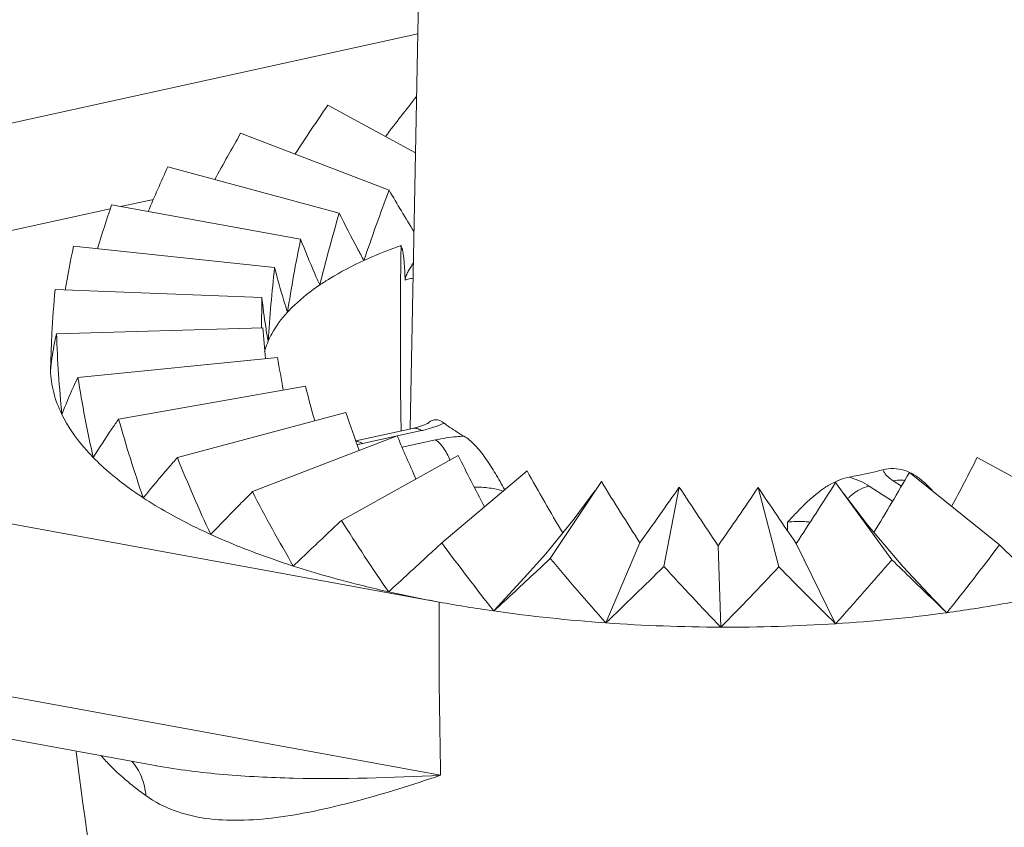
# Model space of a CAD drawing. Units: millimetres. Extents: x -210 to 210, y -148 to 148.
# Drawn here: x -161 to -146, y 91 to 103 of the extents above; entities that cross this region are included whole.
import ezdxf

# ---------------------------------------------------------------- set-up
doc = ezdxf.new("R2010")
doc.units = ezdxf.units.MM
doc.header["$MEASUREMENT"] = 0
doc.layers.add('Layer 1', color=7, linetype='Continuous')

msp = doc.modelspace()

# ---------------------------------------------------------------- linework, layer by layer
at = {"layer": 'Layer 1', "lineweight": 9}
for points in [[(-154.7988, 97.41), (-154.7988, 97.41), (-154.5376, 110.714), (-154.5376, 110.714)], [(-154.7022, 102.3469), (-154.8579, 102.1489), (-155.0119, 101.9497), (-155.1642, 101.7492)], [(-156.0216, 102.2144), (-156.1869, 101.974), (-156.3494, 101.7318), (-156.5091, 101.4878)], [(-156.0216, 102.2144), (-156.0216, 102.2144), (-154.7184, 101.5071), (-154.7184, 101.5071)], [(-157.3171, 101.7973), (-157.4479, 101.5697), (-157.5758, 101.3405), (-157.7007, 101.1096)], [(-157.3171, 101.7973), (-157.3171, 101.7973), (-155.11, 100.9517), (-155.11, 100.9517)], [(-158.3993, 101.2986), (-158.4998, 101.0785), (-158.5972, 100.857), (-158.6915, 100.6343)], [(-158.3993, 101.2986), (-158.3993, 101.2986), (-155.852, 100.6096), (-155.852, 100.6096)], [(-155.11, 100.9517), (-155.2411, 100.6057), (-155.3659, 100.2572), (-155.4842, 99.9066)], [(-155.11, 100.9517), (-154.9894, 100.7455), (-154.8667, 100.5406), (-154.7418, 100.3371)], [(-159.2353, 100.7332), (-159.3079, 100.5166), (-159.3772, 100.2991), (-159.4433, 100.0805)], [(-159.2353, 100.7332), (-159.2353, 100.7332), (-156.4252, 100.222), (-156.4252, 100.222)], [(-155.852, 100.6096), (-155.9556, 100.2558), (-156.052, 99.8999), (-156.141, 99.5422)], [(-159.7997, 100.1184), (-159.8455, 99.9021), (-159.888, 99.685), (-159.9269, 99.4674)], [(-159.7997, 100.1184), (-159.7997, 100.1184), (-156.8122, 99.8005), (-156.8122, 99.8005)], [(-156.4252, 100.222), (-156.4983, 99.8622), (-156.5634, 99.5008), (-156.6206, 99.138)], [(-156.8122, 99.8005), (-156.8525, 99.4366), (-156.8846, 99.0718), (-156.9082, 98.7065)], [(-160.0753, 99.4729), (-160.0944, 99.2556), (-160.1099, 99.038), (-160.1218, 98.8201)], [(-160.0753, 99.4729), (-160.0753, 99.4729), (-157.0011, 99.3579), (-157.0011, 99.3579)], [(-157.0011, 99.3579), (-157.0038, 99.2078), (-157.0051, 99.0577), (-157.0049, 98.9076)], [(-157.0011, 99.3579), (-156.986, 99.2125), (-156.9672, 99.0676), (-156.9447, 98.9232)], [(-160.1218, 98.8201), (-160.124, 98.7799), (-160.126, 98.7396), (-160.1279, 98.6993)], [(-160.0537, 98.8163), (-160.0677, 98.756), (-160.0804, 98.6954), (-160.0919, 98.6345)], [(-160.0537, 98.8163), (-160.0537, 98.8163), (-156.9863, 98.9077), (-156.9863, 98.9077)], [(-160.0537, 98.8163), (-160.0393, 98.4154), (-160.0122, 98.015), (-159.9727, 97.6158)], [(-156.9863, 98.9077), (-156.9748, 98.7536), (-156.9617, 98.5996), (-156.9471, 98.4458)], [(-156.9434, 98.915), (-156.9434, 98.915), (-156.9447, 98.9232), (-156.9447, 98.9232)], [(-156.9434, 98.915), (-156.9325, 98.8453), (-156.9207, 98.7759), (-156.9082, 98.7065)], [(-160.1437, 98.2727), (-160.1437, 98.2727), (-160.1279, 98.6993), (-160.1279, 98.6993)], [(-160.0919, 98.6345), (-160.1032, 98.5744), (-160.1132, 98.514), (-160.1219, 98.4535)], [(-160.1219, 98.4535), (-160.1305, 98.3934), (-160.1378, 98.3331), (-160.1437, 98.2727)], [(-159.7357, 98.1685), (-159.7357, 98.1685), (-156.7683, 98.4635), (-156.7683, 98.4635)], [(-156.7683, 98.4635), (-156.7414, 98.3024), (-156.713, 98.1415), (-156.6829, 97.9809)], [(-159.7357, 98.1685), (-159.6719, 97.7694), (-159.5959, 97.3723), (-159.5079, 96.9777)], [(-154.3682, 94.8287), (-154.3682, 94.8287), (-171.5641, 97.9724), (-171.5641, 97.9724)], [(-159.1308, 97.5493), (-159.1308, 97.5493), (-156.3536, 98.039), (-156.3536, 98.039)], [(-156.3536, 98.039), (-156.3094, 97.8667), (-156.2636, 97.6949), (-156.216, 97.5235)], [(-158.2575, 96.9773), (-158.2575, 96.9773), (-155.7548, 97.6468), (-155.7548, 97.6468)], [(-155.7548, 97.6468), (-155.6901, 97.4577), (-155.6235, 97.2692), (-155.555, 97.0815)], [(-159.1308, 97.5493), (-159.0196, 97.1554), (-158.8971, 96.7647), (-158.7635, 96.3778)], [(-155.6062, 97.224), (-155.6062, 97.224), (-154.7623, 97.4093), (-154.7623, 97.4093)], [(-157.1423, 96.4701), (-157.1423, 96.4701), (-154.9901, 97.299), (-154.9901, 97.299)], [(-154.9901, 97.299), (-154.8994, 97.0843), (-154.8064, 96.8705), (-154.7111, 96.6577)], [(-158.2575, 96.9773), (-158.1024, 96.5921), (-157.9372, 96.211), (-157.7621, 95.8344)], [(-155.8191, 96.043), (-155.8191, 96.043), (-154.0828, 97.0062), (-154.0828, 97.0062)], [(-154.0828, 97.0062), (-153.9559, 96.7506), (-153.8263, 96.4963), (-153.6937, 96.2435)], [(-146.7497, 96.2495), (-146.6205, 96.4905), (-146.4939, 96.7328), (-146.37, 96.9766)], [(-144.5701, 95.9998), (-144.5701, 95.9998), (-146.37, 96.9766), (-146.37, 96.9766)], [(-154.328, 95.709), (-154.328, 95.709), (-153.0605, 96.7772), (-153.0605, 96.7772)], [(-153.0605, 96.7772), (-152.8872, 96.4684), (-152.7105, 96.1615), (-152.5303, 95.8567)], [(-147.9046, 95.8646), (-147.7257, 96.1596), (-147.55, 96.4566), (-147.3776, 96.7554)], [(-147.46, 96.7889), (-147.4315, 96.7803), (-147.4034, 96.7695), (-147.3764, 96.7569)], [(-147.3776, 96.7554), (-147.3776, 96.7554), (-146.0396, 95.6772), (-146.0396, 95.6772)], [(-147.3101, 96.7215), (-147.328, 96.7323), (-147.3463, 96.7422), (-147.365, 96.7514)], [(-152.7144, 95.4783), (-152.7144, 95.4783), (-151.9542, 96.619), (-151.9542, 96.619)], [(-151.9542, 96.619), (-151.7665, 96.3138), (-151.5763, 96.0102), (-151.3834, 95.7083)], [(-149.0599, 95.6994), (-148.8619, 95.9998), (-148.6666, 96.3019), (-148.4738, 96.6057)], [(-147.6384, 95.4588), (-147.6384, 95.4588), (-148.4738, 96.6057), (-148.4738, 96.6057)], [(-148.4446, 96.6319), (-148.4474, 96.6306), (-148.4503, 96.6294), (-148.4532, 96.6282)], [(-147.3101, 96.7215), (-147.2605, 96.6918), (-147.2141, 96.6564), (-147.1704, 96.6186)], [(-157.1423, 96.4701), (-156.9482, 96.0967), (-156.7455, 95.7278), (-156.5341, 95.3639)], [(-151.3835, 95.7083), (-151.1875, 95.9839), (-150.9922, 96.26), (-150.7974, 96.5364)], [(-151.0273, 95.3578), (-151.0273, 95.3578), (-150.7974, 96.5364), (-150.7974, 96.5364)], [(-150.7974, 96.5364), (-150.6067, 96.2448), (-150.4144, 95.9542), (-150.2203, 95.6648)], [(-150.2204, 95.6648), (-150.0205, 95.9528), (-149.8222, 96.2418), (-149.6254, 96.5319)], [(-149.318, 95.3513), (-149.318, 95.3513), (-149.6254, 96.5319), (-149.6254, 96.5319)], [(-149.6254, 96.5319), (-149.4375, 96.2539), (-149.249, 95.9764), (-149.0598, 95.6994)], [(-155.8191, 96.043), (-155.5926, 95.6839), (-155.3584, 95.3297), (-155.1168, 94.9806)], [(-154.328, 95.709), (-154.0759, 95.3668), (-153.8176, 95.0291), (-153.5533, 94.6962)], [(-151.3834, 95.7083), (-151.3834, 95.7083), (-151.8911, 94.5193), (-151.8911, 94.5193)], [(-150.2204, 95.6648), (-150.2204, 95.6648), (-150.1807, 94.4554), (-150.1807, 94.4554)], [(-149.0599, 95.6994), (-149.0599, 95.6994), (-148.474, 94.5062), (-148.474, 94.5062)], [(-146.823, 94.6704), (-146.5557, 95.0011), (-146.2945, 95.3368), (-146.0396, 95.6772)], [(-152.783, 95.547), (-152.783, 95.547), (-153.1028, 95.187), (-153.1028, 95.187)], [(-152.7144, 95.4783), (-152.4447, 95.1546), (-152.1702, 94.8349), (-151.8911, 94.5193)], [(-148.474, 94.5062), (-148.1904, 94.8193), (-147.9119, 95.1368), (-147.6384, 95.4588)], [(-151.8911, 94.5193), (-151.6003, 94.7959), (-151.3124, 95.0754), (-151.0273, 95.3578)], [(-151.0273, 95.3578), (-150.7487, 95.0537), (-150.4664, 94.7528), (-150.1807, 94.4554)], [(-150.1807, 94.4554), (-149.8892, 94.7502), (-149.6016, 95.0489), (-149.318, 95.3513)], [(-149.318, 95.3513), (-149.0392, 95.0671), (-148.7578, 94.7855), (-148.474, 94.5062)], [(-153.1028, 95.187), (-153.1028, 95.187), (-153.5533, 94.6962), (-153.5533, 94.6962)], [(-155.1168, 94.9806), (-154.8683, 94.9251), (-154.6187, 94.8744), (-154.3682, 94.8287)], [(-154.3682, 94.8287), (-154.0975, 94.7792), (-153.8258, 94.735), (-153.5533, 94.6962)], [(-147.0207, 94.8727), (-147.0207, 94.8727), (-146.823, 94.6704), (-146.823, 94.6704)], [(-158.5647, 92.3947), (-158.5647, 92.3947), (-171.1346, 94.6926), (-171.1346, 94.6926)], [(-153.5533, 94.6962), (-153.0015, 94.6175), (-152.4471, 94.5585), (-151.8911, 94.5193)], [(-148.474, 94.5062), (-147.9219, 94.5414), (-147.3713, 94.5961), (-146.823, 94.6704)], [(-151.8911, 94.5193), (-151.3218, 94.4787), (-150.7513, 94.4574), (-150.1807, 94.4554)], [(-150.1807, 94.4554), (-149.6114, 94.4531), (-149.0422, 94.4701), (-148.474, 94.5062)], [(-159.7634, 92.601), (-159.2524, 88.5076), (-158.2238, 84.4955), (-156.7025, 80.661)]]:
    msp.add_open_spline(points, degree=3, dxfattribs=at)
at = {"layer": 'Layer 1', "color": 9, "lineweight": 9}
for points in [[(-173.4024, 99.165), (-173.4024, 99.165), (-154.6837, 103.2746), (-154.6837, 103.2746)], [(-159.1006, 100.7087), (-159.1006, 100.7087), (-158.6131, 100.8157), (-158.6131, 100.8157)], [(-171.5641, 97.9724), (-171.5641, 97.9724), (-159.2542, 100.6749), (-159.2542, 100.6749)], [(-154.9332, 100.1304), (-154.9467, 99.2227), (-154.9468, 98.3149), (-154.9333, 97.4072)], [(-155.5048, 97.1857), (-155.5048, 97.1857), (-154.6302, 97.3778), (-154.6302, 97.3778)], [(-154.9333, 97.4072), (-154.9333, 97.4072), (-154.9328, 97.373), (-154.9328, 97.373)], [(-155.5842, 97.1699), (-155.5576, 97.1747), (-155.5311, 97.18), (-155.5048, 97.1857)], [(-154.4186, 97.2393), (-154.4186, 97.2393), (-154.9174, 97.1297), (-154.9174, 97.1297)], [(-147.6191, 96.6317), (-147.6191, 96.6317), (-147.4963, 96.5513), (-147.4963, 96.5513)], [(-147.6284, 96.3266), (-147.6284, 96.3266), (-147.975, 96.5536), (-147.975, 96.5536)], [(-149.1872, 96.0184), (-149.1872, 96.0184), (-149.19, 95.8905), (-149.19, 95.8905)], [(-154.3449, 92.2527), (-154.3449, 92.2527), (-172.2455, 95.5253), (-172.2455, 95.5253)], [(-154.3682, 94.8287), (-154.3703, 93.97), (-154.3626, 93.1113), (-154.3449, 92.2527)]]:
    msp.add_open_spline(points, degree=3, dxfattribs=at)
at = {"layer": 'Layer 1', "lineweight": 9}
for points, knots in [([(-155.4842, 99.9066), (-155.5163, 99.9654), (-155.5482, 100.0244), (-155.5798, 100.0835), (-155.5798, 100.0835), (-155.673, 100.2577), (-155.764, 100.4329), (-155.852, 100.6096)], [0, 0, 0, 0, 0.3333333, 0.3333333, 0.3333333, 0.3333333, 1, 1, 1, 1]), ([(-156.141, 99.5422), (-156.1664, 99.599), (-156.1915, 99.656), (-156.2162, 99.7131), (-156.2162, 99.7131), (-156.2891, 99.8814), (-156.359, 100.051), (-156.4252, 100.222)], [0, 0, 0, 0, 0.3333333, 0.3333333, 0.3333333, 0.3333333, 1, 1, 1, 1]), ([(-155.4842, 99.9066), (-155.4408, 99.9266), (-155.3972, 99.946), (-155.3533, 99.965), (-155.3533, 99.965), (-155.2153, 100.0248), (-155.0751, 100.0797), (-154.9335, 100.1305)], [0, 0, 0, 0, 0.3333333, 0.3333333, 0.3333333, 0.3333333, 1, 1, 1, 1]), ([(-154.8729, 99.6161), (-154.8742, 99.6609), (-154.8758, 99.7058), (-154.8781, 99.7506), (-154.8781, 99.7506), (-154.8792, 99.7729), (-154.8804, 99.7952), (-154.8819, 99.8174), (-154.8819, 99.8174), (-154.8833, 99.8395), (-154.8848, 99.8617), (-154.8867, 99.8838), (-154.8867, 99.8838), (-154.8885, 99.9057), (-154.8905, 99.9276), (-154.8929, 99.9494), (-154.8929, 99.9494), (-154.8941, 99.9603), (-154.8954, 99.9711), (-154.8969, 99.9819), (-154.8969, 99.9819), (-154.8982, 99.9926), (-154.8997, 100.0033), (-154.9014, 100.014), (-154.9014, 100.014), (-154.9022, 100.0193), (-154.9031, 100.0245), (-154.9041, 100.0298), (-154.9041, 100.0298), (-154.9051, 100.0349), (-154.9062, 100.0401), (-154.9073, 100.0452), (-154.9073, 100.0452), (-154.9084, 100.0504), (-154.9095, 100.0555), (-154.9106, 100.0608), (-154.9106, 100.0608), (-154.9116, 100.0659), (-154.9125, 100.0712), (-154.9142, 100.0761), (-154.9142, 100.0761), (-154.9158, 100.0805), (-154.9181, 100.0846), (-154.921, 100.0883), (-154.921, 100.0883), (-154.9238, 100.0918), (-154.9273, 100.0949), (-154.9296, 100.0985), (-154.9296, 100.0985), (-154.9352, 100.1074), (-154.9345, 100.1198), (-154.9335, 100.1305)], [0, 0, 0, 0, 0.0714286, 0.0714286, 0.0714286, 0.0714286, 0.1428571, 0.1428571, 0.1428571, 0.1428571, 0.2142857, 0.2142857, 0.2142857, 0.2142857, 0.2857143, 0.2857143, 0.2857143, 0.2857143, 0.3571429, 0.3571429, 0.3571429, 0.3571429, 0.4285714, 0.4285714, 0.4285714, 0.4285714, 0.5, 0.5, 0.5, 0.5, 0.5714286, 0.5714286, 0.5714286, 0.5714286, 0.6428571, 0.6428571, 0.6428571, 0.6428571, 0.7142857, 0.7142857, 0.7142857, 0.7142857, 0.7857143, 0.7857143, 0.7857143, 0.7857143, 0.8571429, 0.8571429, 0.8571429, 0.8571429, 1, 1, 1, 1]), ([(-156.141, 99.5422), (-156.0924, 99.5751), (-156.0429, 99.6068), (-155.9928, 99.6374), (-155.9928, 99.6374), (-155.8291, 99.7375), (-155.6584, 99.8263), (-155.4842, 99.9066)], [0, 0, 0, 0, 0.3333333, 0.3333333, 0.3333333, 0.3333333, 1, 1, 1, 1]), ([(-154.8729, 99.6161), (-154.8736, 99.6393), (-154.8658, 99.6623), (-154.8566, 99.6839), (-154.8566, 99.6839), (-154.8472, 99.7058), (-154.8362, 99.7264), (-154.8248, 99.7468), (-154.8248, 99.7468), (-154.8133, 99.767), (-154.8013, 99.787), (-154.7889, 99.8066), (-154.7889, 99.8066), (-154.7765, 99.8262), (-154.7638, 99.8455), (-154.7508, 99.8646)], [0, 0, 0, 0, 0.2, 0.2, 0.2, 0.2, 0.4, 0.4, 0.4, 0.4, 0.6, 0.6, 0.6, 0.6, 1, 1, 1, 1]), ([(-156.6206, 99.1381), (-156.6384, 99.1933), (-156.6559, 99.2488), (-156.673, 99.3043), (-156.673, 99.3043), (-156.7234, 99.4686), (-156.77, 99.634), (-156.8122, 99.8005)], [0, 0, 0, 0, 0.3333333, 0.3333333, 0.3333333, 0.3333333, 1, 1, 1, 1]), ([(-156.6206, 99.138), (-156.5877, 99.1739), (-156.5535, 99.2086), (-156.5182, 99.2421), (-156.5182, 99.2421), (-156.4019, 99.353), (-156.2741, 99.4522), (-156.141, 99.5422)], [0, 0, 0, 0, 0.3333333, 0.3333333, 0.3333333, 0.3333333, 1, 1, 1, 1]), ([(-156.9082, 98.7065), (-156.8922, 98.7439), (-156.8744, 98.7805), (-156.8549, 98.8162), (-156.8549, 98.8162), (-156.7913, 98.9328), (-156.7103, 99.0403), (-156.6206, 99.1381)], [0, 0, 0, 0, 0.3333333, 0.3333333, 0.3333333, 0.3333333, 1, 1, 1, 1]), ([(-156.962, 98.5505), (-156.9585, 98.5636), (-156.9548, 98.5766), (-156.9509, 98.5896), (-156.9509, 98.5896), (-156.9388, 98.6293), (-156.9245, 98.6683), (-156.9082, 98.7065)], [0, 0, 0, 0, 0.3333333, 0.3333333, 0.3333333, 0.3333333, 1, 1, 1, 1]), ([(-159.9727, 97.6158), (-160.024, 97.7204), (-160.066, 97.83), (-160.0954, 97.9431), (-160.0954, 97.9431), (-160.1234, 98.0508), (-160.14, 98.1617), (-160.1437, 98.2727)], [0, 0, 0, 0, 0.3333333, 0.3333333, 0.3333333, 0.3333333, 1, 1, 1, 1]), ([(-159.7357, 98.1685), (-159.7582, 98.1223), (-159.7802, 98.0758), (-159.8016, 98.029), (-159.8016, 98.029), (-159.8637, 97.8934), (-159.9212, 97.7557), (-159.9727, 97.6158)], [0, 0, 0, 0, 0.3333333, 0.3333333, 0.3333333, 0.3333333, 1, 1, 1, 1]), ([(-159.5079, 96.9777), (-159.5573, 97.0283), (-159.6051, 97.0804), (-159.651, 97.1344), (-159.651, 97.1344), (-159.7762, 97.2816), (-159.8876, 97.4425), (-159.9727, 97.6158)], [0, 0, 0, 0, 0.3333333, 0.3333333, 0.3333333, 0.3333333, 1, 1, 1, 1]), ([(-159.1308, 97.5493), (-159.1646, 97.5013), (-159.1981, 97.4531), (-159.2312, 97.4046), (-159.2312, 97.4046), (-159.3269, 97.2646), (-159.4196, 97.1225), (-159.5079, 96.9777)], [0, 0, 0, 0, 0.3333333, 0.3333333, 0.3333333, 0.3333333, 1, 1, 1, 1]), ([(-154.5329, 97.485), (-154.5329, 97.485), (-154.5255, 97.4915), (-154.5255, 97.4915), (-154.5255, 97.4915), (-154.5255, 97.4915), (-154.54, 97.4829), (-154.54, 97.4829), (-154.54, 97.4829), (-154.54, 97.4829), (-154.6071, 97.4535), (-154.6071, 97.4535)], [0, 0, 0, 0, 0.25, 0.25, 0.25, 0.25, 0.5, 0.5, 0.5, 0.5, 1, 1, 1, 1]), ([(-154.5319, 97.4882), (-154.5176, 97.502), (-154.5016, 97.5144), (-154.4837, 97.5234), (-154.4837, 97.5234), (-154.4664, 97.5321), (-154.4473, 97.5375), (-154.4281, 97.5387), (-154.4281, 97.5387), (-154.3801, 97.5416), (-154.3314, 97.5176), (-154.2932, 97.4886)], [0, 0, 0, 0, 0.25, 0.25, 0.25, 0.25, 0.5, 0.5, 0.5, 0.5, 1, 1, 1, 1]), ([(-154.2932, 97.4886), (-154.2822, 97.4802), (-154.271, 97.4718), (-154.2599, 97.4636), (-154.2599, 97.4636), (-154.225, 97.4381), (-154.1895, 97.4136), (-154.1534, 97.3899)], [0, 0, 0, 0, 0.3333333, 0.3333333, 0.3333333, 0.3333333, 1, 1, 1, 1]), ([(-154.6071, 97.4535), (-154.6071, 97.4535), (-154.7249, 97.418), (-154.7249, 97.418), (-154.7249, 97.418), (-154.7249, 97.418), (-154.7623, 97.4094), (-154.7623, 97.4094)], [0, 0, 0, 0, 0.3333333, 0.3333333, 0.3333333, 0.3333333, 1, 1, 1, 1]), ([(-154.1534, 97.3899), (-154.141, 97.3818), (-154.1285, 97.3738), (-154.1159, 97.3659), (-154.1159, 97.3659), (-154.077, 97.3412), (-154.0375, 97.3176), (-153.9975, 97.2949)], [0, 0, 0, 0, 0.3333333, 0.3333333, 0.3333333, 0.3333333, 1, 1, 1, 1]), ([(-153.9975, 97.2949), (-153.9687, 97.2785), (-153.9418, 97.2589), (-153.9164, 97.2377), (-153.9164, 97.2377), (-153.8875, 97.2137), (-153.8605, 97.1877), (-153.8347, 97.1605), (-153.8347, 97.1605), (-153.777, 97.0998), (-153.7255, 97.0333), (-153.6773, 96.9647), (-153.6773, 96.9647), (-153.6254, 96.8911), (-153.5774, 96.8149), (-153.5309, 96.7378), (-153.5309, 96.7378), (-153.4834, 96.6587), (-153.4375, 96.5785), (-153.3912, 96.4987)], [0, 0, 0, 0, 0.1666667, 0.1666667, 0.1666667, 0.1666667, 0.3333333, 0.3333333, 0.3333333, 0.3333333, 0.5, 0.5, 0.5, 0.5, 0.6666667, 0.6666667, 0.6666667, 0.6666667, 1, 1, 1, 1]), ([(-158.7635, 96.3778), (-158.835, 96.4247), (-158.9054, 96.473), (-158.9747, 96.5232), (-158.9747, 96.5232), (-159.164, 96.6602), (-159.3447, 96.8107), (-159.5079, 96.9777)], [0, 0, 0, 0, 0.3333333, 0.3333333, 0.3333333, 0.3333333, 1, 1, 1, 1]), ([(-158.2575, 96.9773), (-158.3017, 96.9268), (-158.3456, 96.8762), (-158.3894, 96.8253), (-158.3894, 96.8253), (-158.5162, 96.6779), (-158.6413, 96.529), (-158.7635, 96.3778)], [0, 0, 0, 0, 0.3333333, 0.3333333, 0.3333333, 0.3333333, 1, 1, 1, 1]), ([(-148.2712, 96.6855), (-148.2284, 96.6935), (-148.1858, 96.7019), (-148.1432, 96.7105), (-148.1432, 96.7105), (-148.0193, 96.7357), (-147.896, 96.7636), (-147.7735, 96.7948)], [0, 0, 0, 0, 0.3333333, 0.3333333, 0.3333333, 0.3333333, 1, 1, 1, 1]), ([(-147.7735, 96.7948), (-147.7201, 96.8084), (-147.6646, 96.815), (-147.6093, 96.8133), (-147.6093, 96.8133), (-147.5587, 96.8119), (-147.5083, 96.8035), (-147.46, 96.7889)], [0, 0, 0, 0, 0.3333333, 0.3333333, 0.3333333, 0.3333333, 1, 1, 1, 1]), ([(-148.6288, 96.5325), (-148.6147, 96.5416), (-148.6004, 96.5506), (-148.5859, 96.5593), (-148.5859, 96.5593), (-148.5432, 96.5849), (-148.4989, 96.6082), (-148.4532, 96.6282)], [0, 0, 0, 0, 0.3333333, 0.3333333, 0.3333333, 0.3333333, 1, 1, 1, 1]), ([(-148.4446, 96.6319), (-148.4303, 96.6379), (-148.4159, 96.6437), (-148.4014, 96.649), (-148.4014, 96.649), (-148.3591, 96.6647), (-148.3154, 96.6773), (-148.2712, 96.6855)], [0, 0, 0, 0, 0.3333333, 0.3333333, 0.3333333, 0.3333333, 1, 1, 1, 1]), ([(-147.1704, 96.6186), (-147.1352, 96.5881), (-147.1015, 96.556), (-147.0683, 96.5233), (-147.0683, 96.5233), (-147.0574, 96.5125), (-147.0466, 96.5016), (-147.0358, 96.4908)], [0, 0, 0, 0, 0.3333333, 0.3333333, 0.3333333, 0.3333333, 1, 1, 1, 1]), ([(-157.1423, 96.4701), (-157.1955, 96.4164), (-157.2487, 96.3626), (-157.3017, 96.3087), (-157.3017, 96.3087), (-157.4564, 96.1517), (-157.6101, 95.9938), (-157.7621, 95.8344)], [0, 0, 0, 0, 0.3333333, 0.3333333, 0.3333333, 0.3333333, 1, 1, 1, 1]), ([(-152.0522, 96.4806), (-152.0522, 96.4806), (-152.3613, 96.0639), (-152.3613, 96.0639), (-152.3613, 96.0639), (-152.3613, 96.0639), (-152.783, 95.547), (-152.783, 95.547)], [0, 0, 0, 0, 0.3333333, 0.3333333, 0.3333333, 0.3333333, 1, 1, 1, 1]), ([(-149.1872, 96.0184), (-149.1441, 96.0647), (-149.1011, 96.111), (-149.0574, 96.157), (-149.0574, 96.157), (-148.9262, 96.2948), (-148.788, 96.4288), (-148.6288, 96.5325)], [0, 0, 0, 0, 0.3333333, 0.3333333, 0.3333333, 0.3333333, 1, 1, 1, 1]), ([(-157.7621, 95.8344), (-157.8537, 95.8761), (-157.9447, 95.9192), (-158.035, 95.964), (-158.035, 95.964), (-158.2852, 96.0882), (-158.5299, 96.2248), (-158.7635, 96.3778)], [0, 0, 0, 0, 0.3333333, 0.3333333, 0.3333333, 0.3333333, 1, 1, 1, 1]), ([(-147.0207, 94.8727), (-147.0207, 94.8727), (-147.4733, 95.3558), (-147.4733, 95.3558), (-147.4733, 95.3558), (-147.4733, 95.3558), (-148.0008, 95.9781), (-148.0008, 95.9781), (-148.0008, 95.9781), (-148.0008, 95.9781), (-148.3483, 96.4333), (-148.3483, 96.4333)], [0, 0, 0, 0, 0.25, 0.25, 0.25, 0.25, 0.5, 0.5, 0.5, 0.5, 1, 1, 1, 1]), ([(-155.8191, 96.043), (-155.8798, 95.9855), (-155.9406, 95.928), (-156.0013, 95.8705), (-156.0013, 95.8705), (-156.1792, 95.7019), (-156.3571, 95.5334), (-156.5341, 95.3639)], [0, 0, 0, 0, 0.3333333, 0.3333333, 0.3333333, 0.3333333, 1, 1, 1, 1]), ([(-156.5341, 95.3639), (-156.6433, 95.3991), (-156.7521, 95.4358), (-156.8603, 95.4738), (-156.8603, 95.4738), (-157.1658, 95.5812), (-157.4674, 95.7004), (-157.7621, 95.8344)], [0, 0, 0, 0, 0.3333333, 0.3333333, 0.3333333, 0.3333333, 1, 1, 1, 1]), ([(-154.328, 95.709), (-154.3944, 95.6473), (-154.461, 95.5855), (-154.5276, 95.5239), (-154.5276, 95.5239), (-154.7237, 95.3425), (-154.9203, 95.1616), (-155.1168, 94.9806)], [0, 0, 0, 0, 0.3333333, 0.3333333, 0.3333333, 0.3333333, 1, 1, 1, 1]), ([(-145.2778, 94.9428), (-145.3404, 95.0031), (-145.403, 95.0633), (-145.4655, 95.1236), (-145.4655, 95.1236), (-145.6571, 95.3079), (-145.8487, 95.4922), (-146.0396, 95.6772)], [0, 0, 0, 0, 0.3333333, 0.3333333, 0.3333333, 0.3333333, 1, 1, 1, 1]), ([(-152.7144, 95.4783), (-152.7846, 95.4119), (-152.8549, 95.3457), (-152.9253, 95.2796), (-152.9253, 95.2796), (-153.1337, 95.0842), (-153.3433, 94.8899), (-153.5533, 94.6962)], [0, 0, 0, 0, 0.3333333, 0.3333333, 0.3333333, 0.3333333, 1, 1, 1, 1]), ([(-146.823, 94.6704), (-146.8905, 94.735), (-146.9579, 94.7997), (-147.0253, 94.8645), (-147.0253, 94.8645), (-147.2305, 95.0617), (-147.4351, 95.2596), (-147.6384, 95.4588)], [0, 0, 0, 0, 0.3333333, 0.3333333, 0.3333333, 0.3333333, 1, 1, 1, 1]), ([(-155.1168, 94.9806), (-155.2404, 95.0083), (-155.3636, 95.0372), (-155.4865, 95.0676), (-155.4865, 95.0676), (-155.8389, 95.1544), (-156.1887, 95.2524), (-156.5341, 95.3639)], [0, 0, 0, 0, 0.3333333, 0.3333333, 0.3333333, 0.3333333, 1, 1, 1, 1]), ([(-146.823, 94.6704), (-146.6902, 94.6885), (-146.5575, 94.7079), (-146.425, 94.7286), (-146.425, 94.7286), (-146.0406, 94.7886), (-145.6578, 94.8594), (-145.2778, 94.9428)], [0, 0, 0, 0, 0.3333333, 0.3333333, 0.3333333, 0.3333333, 1, 1, 1, 1])]:
    msp.add_open_spline(points, degree=3, knots=knots, dxfattribs=at)
at = {"layer": 'Layer 1', "color": 9, "lineweight": 9}
for points, knots in [([(-154.7554, 99.642), (-154.7657, 99.6404), (-154.7759, 99.6385), (-154.7861, 99.6366), (-154.7861, 99.6366), (-154.8154, 99.631), (-154.8444, 99.6243), (-154.8729, 99.6161)], [0, 0, 0, 0, 0.3333333, 0.3333333, 0.3333333, 0.3333333, 1, 1, 1, 1]), ([(-154.5095, 97.4082), (-154.4897, 97.4138), (-154.47, 97.4199), (-154.4505, 97.4263), (-154.4505, 97.4263), (-154.3969, 97.4438), (-154.344, 97.4641), (-154.2932, 97.4886)], [0, 0, 0, 0, 0.3333333, 0.3333333, 0.3333333, 0.3333333, 1, 1, 1, 1]), ([(-154.7623, 97.4094), (-154.7412, 97.414), (-154.7188, 97.413), (-154.6976, 97.408), (-154.6976, 97.408), (-154.6734, 97.4023), (-154.6508, 97.3913), (-154.6302, 97.3778)], [0, 0, 0, 0, 0.3333333, 0.3333333, 0.3333333, 0.3333333, 1, 1, 1, 1]), ([(-154.6302, 97.3778), (-154.6198, 97.38), (-154.6094, 97.3824), (-154.5991, 97.3849), (-154.5991, 97.3849), (-154.5691, 97.3919), (-154.5392, 97.3997), (-154.5095, 97.4082)], [0, 0, 0, 0, 0.3333333, 0.3333333, 0.3333333, 0.3333333, 1, 1, 1, 1]), ([(-155.6038, 97.2203), (-155.5956, 97.2201), (-155.5875, 97.2192), (-155.5795, 97.2176), (-155.5795, 97.2176), (-155.5529, 97.2124), (-155.5274, 97.2006), (-155.5048, 97.1857)], [0, 0, 0, 0, 0.3333333, 0.3333333, 0.3333333, 0.3333333, 1, 1, 1, 1]), ([(-153.9975, 97.2949), (-154.0342, 97.2928), (-154.0709, 97.2901), (-154.1076, 97.2867), (-154.1076, 97.2867), (-154.212, 97.277), (-154.3162, 97.2617), (-154.4186, 97.2393)], [0, 0, 0, 0, 0.3333333, 0.3333333, 0.3333333, 0.3333333, 1, 1, 1, 1]), ([(-154.2088, 96.9445), (-154.2342, 97.0074), (-154.2652, 97.0681), (-154.3048, 97.1239), (-154.3048, 97.1239), (-154.3364, 97.1683), (-154.3734, 97.2097), (-154.4186, 97.2393)], [0, 0, 0, 0, 0.3333333, 0.3333333, 0.3333333, 0.3333333, 1, 1, 1, 1]), ([(-147.7735, 96.7948), (-147.767, 96.7799), (-147.7588, 96.7657), (-147.7497, 96.7523), (-147.7497, 96.7523), (-147.7162, 96.7033), (-147.6687, 96.6642), (-147.6191, 96.6317)], [0, 0, 0, 0, 0.3333333, 0.3333333, 0.3333333, 0.3333333, 1, 1, 1, 1]), ([(-147.975, 96.5536), (-148.0169, 96.5811), (-148.0617, 96.6043), (-148.1075, 96.6247), (-148.1075, 96.6247), (-148.1607, 96.6484), (-148.2156, 96.6683), (-148.2712, 96.6855)], [0, 0, 0, 0, 0.3333333, 0.3333333, 0.3333333, 0.3333333, 1, 1, 1, 1]), ([(-147.4474, 96.6372), (-147.4613, 96.6395), (-147.4752, 96.6411), (-147.4892, 96.642), (-147.4892, 96.642), (-147.5326, 96.6448), (-147.5767, 96.641), (-147.6191, 96.6317)], [0, 0, 0, 0, 0.3333333, 0.3333333, 0.3333333, 0.3333333, 1, 1, 1, 1]), ([(-153.4135, 96.4787), (-153.4797, 96.5002), (-153.5482, 96.5144), (-153.6172, 96.5237), (-153.6172, 96.5237), (-153.6928, 96.5339), (-153.7691, 96.5382), (-153.8451, 96.5371)], [0, 0, 0, 0, 0.3333333, 0.3333333, 0.3333333, 0.3333333, 1, 1, 1, 1]), ([(-148.2889, 96.3692), (-148.2797, 96.3789), (-148.2702, 96.3883), (-148.2604, 96.3975), (-148.2604, 96.3975), (-148.2317, 96.4245), (-148.2006, 96.4492), (-148.1676, 96.4708)], [0, 0, 0, 0, 0.3333333, 0.3333333, 0.3333333, 0.3333333, 1, 1, 1, 1]), ([(-148.1676, 96.4708), (-148.1524, 96.4808), (-148.1369, 96.4901), (-148.1209, 96.4987), (-148.1209, 96.4987), (-148.0751, 96.5233), (-148.0258, 96.5424), (-147.975, 96.5536)], [0, 0, 0, 0, 0.3333333, 0.3333333, 0.3333333, 0.3333333, 1, 1, 1, 1]), ([(-148.8519, 96.0171), (-148.8794, 96.0203), (-148.907, 96.0226), (-148.9346, 96.0242), (-148.9346, 96.0242), (-149.0187, 96.0291), (-149.1034, 96.0272), (-149.1872, 96.0184)], [0, 0, 0, 0, 0.3333333, 0.3333333, 0.3333333, 0.3333333, 1, 1, 1, 1]), ([(-159.3884, 92.5423), (-159.3433, 92.4901), (-159.2962, 92.4396), (-159.2475, 92.3906), (-159.2475, 92.3906), (-159.087, 92.2287), (-158.9096, 92.0832), (-158.7243, 91.9507)], [0, 0, 0, 0, 0.3333333, 0.3333333, 0.3333333, 0.3333333, 1, 1, 1, 1]), ([(-158.7243, 91.9507), (-158.7332, 92.0466), (-158.7552, 92.142), (-158.7919, 92.2317), (-158.7919, 92.2317), (-158.8267, 92.3168), (-158.8748, 92.3967), (-158.9347, 92.4657)], [0, 0, 0, 0, 0.3333333, 0.3333333, 0.3333333, 0.3333333, 1, 1, 1, 1]), ([(-158.5722, 92.396), (-158.2417, 92.3356), (-157.9076, 92.2942), (-157.5728, 92.2652), (-157.5728, 92.2652), (-157.2264, 92.2352), (-156.8792, 92.2185), (-156.5317, 92.2106), (-156.5317, 92.2106), (-155.8028, 92.1938), (-155.073, 92.2153), (-154.3449, 92.2527)], [0, 0, 0, 0, 0.25, 0.25, 0.25, 0.25, 0.5, 0.5, 0.5, 0.5, 1, 1, 1, 1]), ([(-158.7243, 91.9507), (-158.595, 91.8582), (-158.452, 91.7839), (-158.3026, 91.7285), (-158.3026, 91.7285), (-158.1519, 91.6726), (-157.9949, 91.6359), (-157.8361, 91.6134), (-157.8361, 91.6134), (-157.6688, 91.5897), (-157.4997, 91.5818), (-157.3308, 91.5845), (-157.3308, 91.5845), (-157.1503, 91.5873), (-156.9703, 91.6022), (-156.7913, 91.6249), (-156.7913, 91.6249), (-156.5999, 91.6492), (-156.4097, 91.6824), (-156.2208, 91.7215), (-156.2208, 91.7215), (-156.0197, 91.7632), (-155.8202, 91.8114), (-155.6218, 91.8639), (-155.6218, 91.8639), (-155.1916, 91.9776), (-154.7668, 92.1115), (-154.3449, 92.2527)], [0, 0, 0, 0, 0.125, 0.125, 0.125, 0.125, 0.25, 0.25, 0.25, 0.25, 0.375, 0.375, 0.375, 0.375, 0.5, 0.5, 0.5, 0.5, 0.625, 0.625, 0.625, 0.625, 0.75, 0.75, 0.75, 0.75, 1, 1, 1, 1])]:
    msp.add_open_spline(points, degree=3, knots=knots, dxfattribs=at)

doc.saveas('drawing.dxf')
